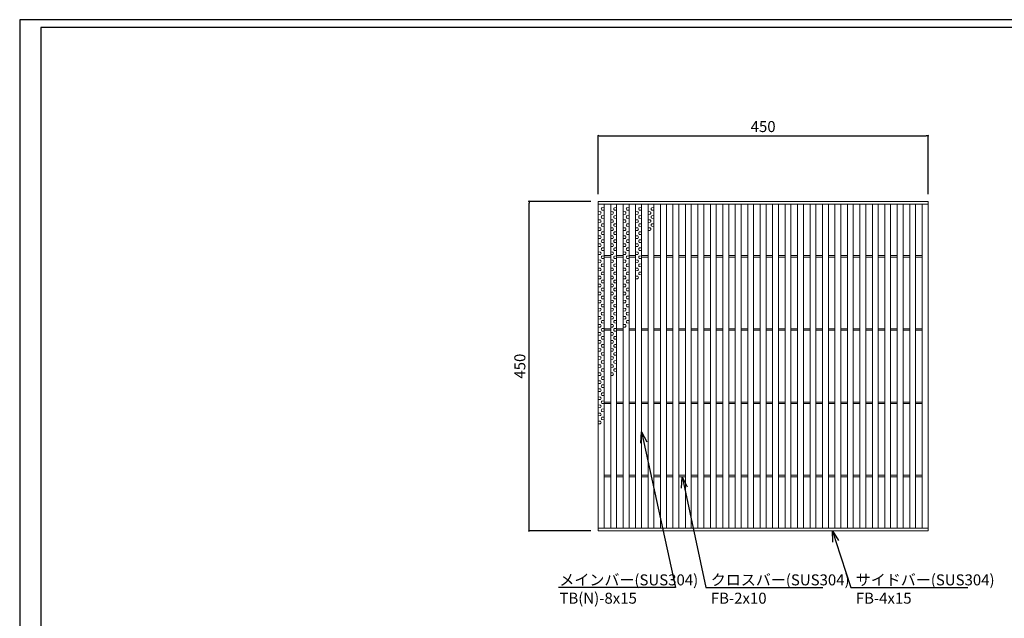
# Model space of a CAD drawing. Extents: x 0 to 431, y 0 to 305.
# Drawn here: x 0 to 269, y 142 to 305 of the extents above; entities that cross this region are included whole.
import ezdxf
from ezdxf import colors
from ezdxf.entities.mleader import LeaderData, LeaderLine
from ezdxf.math import Vec2, Vec3

# ---------------------------------------------------------------- set-up
doc = ezdxf.new("R2010")
doc.units = 0
doc.header["$MEASUREMENT"] = 0
doc.layers.get('0').update_dxf_attribs({"linetype": 'CONTINUOUS'})
doc.layers.get('Defpoints').update_dxf_attribs({"linetype": 'CONTINUOUS'})
doc.layers.add('A1FRAME', color=7, linetype='CONTINUOUS')
doc.layers.add('寸法', color=4, linetype='CONTINUOUS', lineweight=5)
doc.layers.add('蓋', color=3, linetype='CONTINUOUS', lineweight=5)
doc.styles.get("Standard").update_dxf_attribs({"font": 'txt.shx', "width": 0.8, "bigfont": 'bigfont.shx'})
doc.dimstyles.new('単品1-5', dxfattribs={"dimtxt": 3, "dimasz": 0.5, "dimexe": 0, "dimexo": 2, "dimgap": 1, "dimtad": 1, "dimlfac": 5, "dimdsep": 46, "dimtxsty": 'Standard', "dimblk": 'DOT', "dimcen": 0.09, "dimadec": 0, "dimazin": 2, "dimtfac": 1, "dimtmove": 0, "dimatfit": 3, "dimldrblk": 'OPEN30', "dimfxl": 0, "dimtolj": 1, "dimtzin": 0, "dimarcsym": 0})

# ---------------------------------------------------------------- blocks, each defined once
blk = doc.blocks.new('_Dot')
at = {"color": 0, "linetype": 'ByBlock', "lineweight": -2}
blk.add_line((-0.5, 0), (-1, 0), dxfattribs=at)
at = {"color": 0, "linetype": 'ByBlock', "const_width": 0.5}
blk.add_lwpolyline([(-0.25, 0, 1), (0.25, 0, 1)], format="xyb", close=True, dxfattribs=at)
blk = doc.blocks.new('*D20')
at = {"layer": 'Defpoints', "color": 0}
for p in [(138.99, 255.67), (157.88, 255.67), (157.88, 165.67)]:
    blk.add_point(p, dxfattribs=at)
at = {"layer": '寸法', "color": 0, "lineweight": -2}
for p, q in [((155.88, 255.67), (138.99, 255.67)), ((138.99, 166.17), (138.99, 255.17)), ((155.88, 165.67), (138.99, 165.67))]:
    blk.add_line(p, q, dxfattribs=at)
at = {"layer": '寸法', "color": 0, "lineweight": -2, "xscale": 0.5, "yscale": 0.5, "zscale": 0.5}
for p, rotation in [((138.99, 255.67), 90), ((138.99, 165.67), 270)]:
    blk.add_blockref('_Dot', p, dxfattribs=dict(at, rotation=rotation))
at = {"layer": '寸法', "color": 0, "insert": (136.49, 210.67), "char_height": 3, "attachment_point": 5, "rotation": 90}
blk.add_mtext('\\A1;450', dxfattribs=at)
blk = doc.blocks.new('_Open30')
at = {"color": 0, "linetype": 'ByBlock', "lineweight": -2}
for p, q in [((-1, 0.268), (0, 0)), ((0, 0), (-1, -0.268)), ((0, 0), (-1, 0))]:
    blk.add_line(p, q, dxfattribs=at)
blk = doc.blocks.new('*D21')
at = {"layer": 'Defpoints', "color": 0}
for p in [(247.88, 273.6), (157.88, 255.67), (247.88, 255.67)]:
    blk.add_point(p, dxfattribs=at)
at = {"layer": '寸法', "color": 0, "lineweight": -2}
for p, q in [((157.88, 257.67), (157.88, 273.6)), ((158.38, 273.6), (247.38, 273.6)), ((247.88, 257.67), (247.88, 273.6))]:
    blk.add_line(p, q, dxfattribs=at)
at = {"layer": '寸法', "color": 0, "lineweight": -2, "xscale": 0.5, "yscale": 0.5, "zscale": 0.5, "rotation": 180}
blk.add_blockref('_Dot', (157.88, 273.6), dxfattribs=at)
at = {"layer": '寸法', "color": 0, "lineweight": -2, "xscale": 0.5, "yscale": 0.5, "zscale": 0.5}
blk.add_blockref('_Dot', (247.88, 273.6), dxfattribs=at)
at = {"layer": '寸法', "color": 0, "insert": (202.88, 276.1), "char_height": 3, "attachment_point": 5}
blk.add_mtext('\\A1;450', dxfattribs=at)
blk = doc.blocks.new('*U33')
at = {"layer": '蓋'}
for p, q in [((0, 0), (0, 450)), ((0, 450), (450, 450)), ((0, 446), (450, 446)), ((8, 4), (8, 446)), ((17, 4), (17, 446)), ((25, 4), (25, 446)), ((34, 4), (34, 446)), ((42, 4), (42, 446)), ((51, 4), (51, 446)), ((59, 4), (59, 446)), ((68, 4), (68, 446)), ((76, 4), (76, 446)), ((85, 4), (85, 446)), ((93, 4), (93, 446)), ((102, 4), (102, 446)), ((110, 4), (110, 446)), ((119, 4), (119, 446)), ((127, 4), (127, 446)), ((136, 4), (136, 446)), ((144, 4), (144, 446)), ((153, 4), (153, 446)), ((161, 4), (161, 446)), ((170, 4), (170, 446)), ((178, 4), (178, 446)), ((187, 4), (187, 446)), ((195, 4), (195, 446)), ((204, 4), (204, 446)), ((212, 4), (212, 446)), ((221, 4), (221, 446)), ((229, 4), (229, 446)), ((238, 4), (238, 446)), ((246, 4), (246, 446)), ((255, 4), (255, 446)), ((263, 4), (263, 446)), ((272, 4), (272, 446)), ((280, 4), (280, 446)), ((289, 4), (289, 446)), ((297, 4), (297, 446)), ((306, 4), (306, 446)), ((314, 4), (314, 446)), ((323, 4), (323, 446)), ((331, 4), (331, 446)), ((340, 4), (340, 446)), ((348, 4), (348, 446)), ((357, 4), (357, 446)), ((365, 4), (365, 446)), ((374, 4), (374, 446)), ((382, 4), (382, 446)), ((391, 4), (391, 446)), ((399, 4), (399, 446)), ((408, 4), (408, 446)), ((416, 4), (416, 446)), ((425, 4), (425, 446)), ((433, 4), (433, 446)), ((442, 4), (442, 446)), ((442, 4), (442, 446)), ((450, 0), (450, 450)), ((450, 4), (450, 446)), ((8, 376), (17, 376)), ((8, 374), (17, 374)), ((25, 376), (34, 376)), ((25, 374), (34, 374)), ((42, 376), (51, 376)), ((42, 374), (51, 374)), ((59, 376), (68, 376)), ((59, 374), (68, 374)), ((76, 376), (85, 376)), ((76, 374), (85, 374)), ((93, 376), (102, 376)), ((93, 374), (102, 374)), ((110, 376), (119, 376)), ((110, 374), (119, 374)), ((127, 376), (136, 376)), ((127, 374), (136, 374)), ((144, 376), (153, 376)), ((144, 374), (153, 374)), ((161, 376), (170, 376)), ((161, 374), (170, 374)), ((178, 376), (187, 376)), ((178, 374), (187, 374)), ((195, 376), (204, 376)), ((195, 374), (204, 374)), ((212, 376), (221, 376)), ((212, 374), (221, 374)), ((229, 376), (238, 376)), ((229, 374), (238, 374)), ((246, 376), (255, 376)), ((246, 374), (255, 374)), ((263, 376), (272, 376)), ((263, 374), (272, 374)), ((280, 376), (289, 376)), ((280, 374), (289, 374)), ((297, 376), (306, 376)), ((297, 374), (306, 374)), ((314, 376), (323, 376)), ((314, 374), (323, 374)), ((331, 376), (340, 376)), ((331, 374), (340, 374)), ((348, 376), (357, 376)), ((348, 374), (357, 374)), ((365, 376), (374, 376)), ((365, 374), (374, 374)), ((382, 376), (391, 376)), ((382, 374), (391, 374)), ((399, 376), (408, 376)), ((399, 374), (408, 374)), ((416, 376), (425, 376)), ((416, 374), (425, 374)), ((433, 376), (442, 376)), ((433, 374), (442, 374)), ((8, 276), (17, 276)), ((8, 274), (17, 274)), ((25, 276), (34, 276)), ((25, 274), (34, 274)), ((42, 276), (51, 276)), ((42, 274), (51, 274)), ((59, 276), (68, 276)), ((59, 274), (68, 274)), ((76, 276), (85, 276)), ((76, 274), (85, 274)), ((93, 276), (102, 276)), ((93, 274), (102, 274)), ((110, 276), (119, 276)), ((110, 274), (119, 274)), ((127, 276), (136, 276)), ((127, 274), (136, 274)), ((144, 276), (153, 276)), ((144, 274), (153, 274)), ((161, 276), (170, 276)), ((161, 274), (170, 274)), ((178, 276), (187, 276)), ((178, 274), (187, 274)), ((195, 276), (204, 276)), ((195, 274), (204, 274)), ((212, 276), (221, 276)), ((212, 274), (221, 274)), ((229, 276), (238, 276)), ((229, 274), (238, 274)), ((246, 276), (255, 276)), ((246, 274), (255, 274)), ((263, 276), (272, 276)), ((263, 274), (272, 274)), ((280, 276), (289, 276)), ((280, 274), (289, 274)), ((297, 276), (306, 276)), ((297, 274), (306, 274)), ((314, 276), (323, 276)), ((314, 274), (323, 274)), ((331, 276), (340, 276)), ((331, 274), (340, 274)), ((348, 276), (357, 276)), ((348, 274), (357, 274)), ((365, 276), (374, 276)), ((365, 274), (374, 274)), ((382, 276), (391, 276)), ((382, 274), (391, 274)), ((399, 276), (408, 276)), ((399, 274), (408, 274)), ((416, 276), (425, 276)), ((416, 274), (425, 274)), ((433, 276), (442, 276)), ((433, 274), (442, 274)), ((8, 176), (17, 176)), ((25, 176), (34, 176)), ((42, 176), (51, 176)), ((59, 176), (68, 176)), ((76, 176), (85, 176)), ((93, 176), (102, 176)), ((110, 176), (119, 176)), ((127, 176), (136, 176)), ((144, 176), (153, 176)), ((161, 176), (170, 176)), ((178, 176), (187, 176)), ((195, 176), (204, 176)), ((212, 176), (221, 176)), ((229, 176), (238, 176)), ((246, 176), (255, 176)), ((263, 176), (272, 176)), ((280, 176), (289, 176)), ((297, 176), (306, 176)), ((314, 176), (323, 176)), ((331, 176), (340, 176)), ((348, 176), (357, 176)), ((365, 176), (374, 176)), ((382, 176), (391, 176)), ((399, 176), (408, 176)), ((416, 176), (425, 176)), ((433, 176), (442, 176)), ((8, 174), (17, 174)), ((25, 174), (34, 174)), ((42, 174), (51, 174)), ((59, 174), (68, 174)), ((76, 174), (85, 174)), ((93, 174), (102, 174)), ((110, 174), (119, 174)), ((127, 174), (136, 174)), ((144, 174), (153, 174)), ((161, 174), (170, 174)), ((178, 174), (187, 174)), ((195, 174), (204, 174)), ((212, 174), (221, 174)), ((229, 174), (238, 174)), ((246, 174), (255, 174)), ((263, 174), (272, 174)), ((280, 174), (289, 174)), ((297, 174), (306, 174)), ((314, 174), (323, 174)), ((331, 174), (340, 174)), ((348, 174), (357, 174)), ((365, 174), (374, 174)), ((382, 174), (391, 174)), ((399, 174), (408, 174)), ((416, 174), (425, 174)), ((433, 174), (442, 174)), ((8, 76), (17, 76)), ((8, 74), (17, 74)), ((25, 76), (34, 76)), ((25, 74), (34, 74)), ((42, 76), (51, 76)), ((42, 74), (51, 74)), ((59, 76), (68, 76)), ((59, 74), (68, 74)), ((76, 76), (85, 76)), ((76, 74), (85, 74)), ((93, 76), (102, 76)), ((93, 74), (102, 74)), ((110, 76), (119, 76)), ((110, 74), (119, 74)), ((127, 76), (136, 76)), ((127, 74), (136, 74)), ((144, 76), (153, 76)), ((144, 74), (153, 74)), ((161, 76), (170, 76)), ((161, 74), (170, 74)), ((178, 76), (187, 76)), ((178, 74), (187, 74)), ((195, 76), (204, 76)), ((195, 74), (204, 74)), ((212, 76), (221, 76)), ((212, 74), (221, 74)), ((229, 76), (238, 76)), ((229, 74), (238, 74)), ((246, 76), (255, 76)), ((246, 74), (255, 74)), ((263, 76), (272, 76)), ((263, 74), (272, 74)), ((280, 76), (289, 76)), ((280, 74), (289, 74)), ((297, 76), (306, 76)), ((297, 74), (306, 74)), ((314, 76), (323, 76)), ((314, 74), (323, 74)), ((331, 76), (340, 76)), ((331, 74), (340, 74)), ((348, 76), (357, 76)), ((348, 74), (357, 74)), ((365, 76), (374, 76)), ((365, 74), (374, 74)), ((382, 76), (391, 76)), ((382, 74), (391, 74)), ((399, 76), (408, 76)), ((399, 74), (408, 74)), ((416, 76), (425, 76)), ((416, 74), (425, 74)), ((433, 76), (442, 76)), ((433, 74), (442, 74)), ((0, 4), (450, 4)), ((0, 0), (450, 0))]:
    blk.add_line(p, q, dxfattribs=at)
blk = doc.blocks.new('*U42')
at = {"layer": '蓋', "color": 3, "linetype": 'Continuous'}
for p, q in [((0.2, 3.09), (0.8, 3.12)), ((-0.2, 1.99), (-0.8, 2.02)), ((-0.2, 1.31), (-0.8, 1.28)), ((0.2, 2.41), (0.8, 2.38)), ((0.2, 0.89), (0.8, 0.92)), ((0.2, 0.21), (0.8, 0.18)), ((-0.2, -0.21), (-0.8, -0.18)), ((-0.2, -0.89), (-0.8, -0.92)), ((-0.2, -2.41), (-0.8, -2.38)), ((0.2, -1.31), (0.8, -1.28)), ((0.2, -1.99), (0.8, -2.02)), ((-0.2, -3.09), (-0.8, -3.12))]:
    blk.add_line(p, q, dxfattribs=at)
for centre, start, end in [((0.48, 2.75), 130.2718, 229.7282), ((-0.48, 1.65), 310.2718, 49.7282), ((0.48, 0.55), 130.2718, 229.7282), ((-0.48, -0.55), 310.2718, 49.7282), ((-0.48, -2.75), 310.2718, 49.7282), ((0.48, -1.65), 130.2718, 229.7282)]:
    blk.add_arc(centre, 0.44, start, end, dxfattribs=at)
blk = doc.blocks.new('*U39')
at = {"layer": '蓋', "color": 0, "linetype": 'ByBlock', "lineweight": -2}
for p in [(0, 0), (0, -6.6), (0, -13.2), (0, -19.8), (0, -26.4), (0, -33), (0, -39.6)]:
    blk.add_blockref('*U42', p, dxfattribs=at)
blk = doc.blocks.new('*U43')
at = {"layer": '蓋', "color": 3, "linetype": 'Continuous'}
for p, q in [((0.2, 3.09), (0.8, 3.12)), ((-0.2, 1.99), (-0.8, 2.02)), ((-0.2, 1.31), (-0.8, 1.28)), ((0.2, 2.41), (0.8, 2.38)), ((0.2, 0.89), (0.8, 0.92)), ((0.2, 0.21), (0.8, 0.18)), ((-0.2, -0.21), (-0.8, -0.18)), ((-0.2, -0.89), (-0.8, -0.92)), ((-0.2, -2.41), (-0.8, -2.38)), ((0.2, -1.31), (0.8, -1.28)), ((0.2, -1.99), (0.8, -2.02)), ((-0.2, -3.09), (-0.8, -3.12))]:
    blk.add_line(p, q, dxfattribs=at)
for centre, start, end in [((0.48, 2.75), 130.2718, 229.7282), ((-0.48, 1.65), 310.2718, 49.7282), ((0.48, 0.55), 130.2718, 229.7282), ((-0.48, -0.55), 310.2718, 49.7282), ((-0.48, -2.75), 310.2718, 49.7282), ((0.48, -1.65), 130.2718, 229.7282)]:
    blk.add_arc(centre, 0.44, start, end, dxfattribs=at)
blk = doc.blocks.new('*U35')
at = {"layer": '蓋', "color": 0, "linetype": 'ByBlock', "lineweight": -2}
for p in [(0, 0), (0, -6.6), (0, -13.2), (0, -19.8), (0, -26.4)]:
    blk.add_blockref('*U43', p, dxfattribs=at)
blk = doc.blocks.new('*U37')
at = {"layer": '蓋', "color": 3, "linetype": 'Continuous'}
for p, q in [((0.2, 3.09), (0.8, 3.12)), ((-0.2, 1.99), (-0.8, 2.02)), ((-0.2, 1.31), (-0.8, 1.28)), ((0.2, 2.41), (0.8, 2.38)), ((0.2, 0.89), (0.8, 0.92)), ((0.2, 0.21), (0.8, 0.18)), ((-0.2, -0.21), (-0.8, -0.18)), ((-0.2, -0.89), (-0.8, -0.92)), ((-0.2, -2.41), (-0.8, -2.38)), ((0.2, -1.31), (0.8, -1.28)), ((0.2, -1.99), (0.8, -2.02)), ((-0.2, -3.09), (-0.8, -3.12))]:
    blk.add_line(p, q, dxfattribs=at)
for centre, start, end in [((0.48, 2.75), 130.2718, 229.7282), ((-0.48, 1.65), 310.2718, 49.7282), ((0.48, 0.55), 130.2718, 229.7282), ((-0.48, -0.55), 310.2718, 49.7282), ((-0.48, -2.75), 310.2718, 49.7282), ((0.48, -1.65), 130.2718, 229.7282)]:
    blk.add_arc(centre, 0.44, start, end, dxfattribs=at)
blk = doc.blocks.new('*U36')
at = {"layer": '蓋', "color": 0, "linetype": 'ByBlock', "lineweight": -2}
for p in [(0, 0), (0, -6.6), (0, -13.2)]:
    blk.add_blockref('*U37', p, dxfattribs=at)
blk = doc.blocks.new('*U34')
at = {"layer": '蓋', "color": 3, "linetype": 'Continuous'}
for p, q in [((0.2, 3.09), (0.8, 3.12)), ((-0.2, 1.99), (-0.8, 2.02)), ((-0.2, 1.31), (-0.8, 1.28)), ((0.2, 2.41), (0.8, 2.38)), ((0.2, 0.89), (0.8, 0.92)), ((0.2, 0.21), (0.8, 0.18)), ((-0.2, -0.21), (-0.8, -0.18)), ((-0.2, -0.89), (-0.8, -0.92)), ((-0.2, -2.41), (-0.8, -2.38)), ((0.2, -1.31), (0.8, -1.28)), ((0.2, -1.99), (0.8, -2.02)), ((-0.2, -3.09), (-0.8, -3.12))]:
    blk.add_line(p, q, dxfattribs=at)
for centre, start, end in [((0.48, 2.75), 130.2718, 229.7282), ((-0.48, 1.65), 310.2718, 49.7282), ((0.48, 0.55), 130.2718, 229.7282), ((-0.48, -0.55), 310.2718, 49.7282), ((-0.48, -2.75), 310.2718, 49.7282), ((0.48, -1.65), 130.2718, 229.7282)]:
    blk.add_arc(centre, 0.44, start, end, dxfattribs=at)
blk = doc.blocks.new('*U38')
at = {"layer": '蓋', "color": 0, "linetype": 'ByBlock', "lineweight": -2}
blk.add_blockref('*U34', (0, 0), dxfattribs=at)
blk = doc.blocks.new('*U41')
at = {"layer": '蓋', "color": 3, "linetype": 'Continuous'}
for p, q in [((0.2, 3.09), (0.8, 3.12)), ((-0.2, 1.99), (-0.8, 2.02)), ((-0.2, 1.31), (-0.8, 1.28)), ((0.2, 2.41), (0.8, 2.38)), ((0.2, 0.89), (0.8, 0.92)), ((0.2, 0.21), (0.8, 0.18)), ((-0.2, -0.21), (-0.8, -0.18)), ((-0.2, -0.89), (-0.8, -0.92)), ((-0.2, -2.41), (-0.8, -2.38)), ((0.2, -1.31), (0.8, -1.28)), ((0.2, -1.99), (0.8, -2.02)), ((-0.2, -3.09), (-0.8, -3.12))]:
    blk.add_line(p, q, dxfattribs=at)
for centre, start, end in [((0.48, 2.75), 130.2718, 229.7282), ((-0.48, 1.65), 310.2718, 49.7282), ((0.48, 0.55), 130.2718, 229.7282), ((-0.48, -0.55), 310.2718, 49.7282), ((-0.48, -2.75), 310.2718, 49.7282), ((0.48, -1.65), 130.2718, 229.7282)]:
    blk.add_arc(centre, 0.44, start, end, dxfattribs=at)
blk = doc.blocks.new('*U40')
at = {"layer": '蓋', "color": 0, "linetype": 'ByBlock', "lineweight": -2}
for p in [(0, 0), (0, -6.6), (0, -13.2), (0, -19.8), (0, -26.4), (0, -33), (0, -39.6), (0, -46.2), (0, -52.8)]:
    blk.add_blockref('*U41', p, dxfattribs=at)

msp = doc.modelspace()

# ---------------------------------------------------------------- linework, layer by layer
at = {"layer": 'A1FRAME', "color": 1, "linetype": 'Continuous', "lineweight": 25}
for p, q in [((0, 305.2925), (0, 0)), ((430.6604, 305.2925), (0, 305.2925))]:
    msp.add_line(p, q, dxfattribs=at)
at = {"layer": 'A1FRAME', "color": 11, "linetype": 'Continuous', "lineweight": 25}
for p, q in [((5.7474, 303.1372), (5.7474, 2.1553)), ((414.8551, 303.1372), (5.7474, 303.1372))]:
    msp.add_line(p, q, dxfattribs=at)

# ---------------------------------------------------------------- block references
at = {"layer": '蓋', "xscale": 0.2, "yscale": 0.2, "zscale": 0.2}
msp.add_blockref('*U33', (157.8792, 165.667), dxfattribs=at)
at = {"layer": '蓋'}
for name, p in [('*U40', (158.6792, 250.8518)), ('*U39', (162.0792, 250.8518)), ('*U35', (165.4792, 250.8518)), ('*U36', (168.8792, 250.8518)), ('*U38', (172.2792, 250.8518))]:
    msp.add_blockref(name, p, dxfattribs=at)

# ---------------------------------------------------------------- dimensions: what is measured, and where the dimension line sits
at = {"layer": '寸法'}
dim = msp.add_linear_dim(base=(247.8792, 273.5998), p1=(157.8792, 255.667), p2=(247.8792, 255.667), dimstyle='単品1-5', dxfattribs=at)
dim.commit()
dim.dimension.update_dxf_attribs({"geometry": '*D21', "text_midpoint": (202.8792, 276.0998)})
dim = msp.add_linear_dim(base=(138.9908, 255.667), p1=(157.8792, 165.667), p2=(157.8792, 255.667), angle=90, dimstyle='単品1-5', dxfattribs=at)
dim.commit()
dim.dimension.update_dxf_attribs({"geometry": '*D20', "text_midpoint": (136.4908, 210.667)})

# ---------------------------------------------------------------- leaders
at = {"layer": '寸法', "linetype": 'Continuous'}
ml = msp.add_multileader_mtext('Standard', dxfattribs=at)
ml.set_content('メインバー(SUS304)^JTB(N)-8x15', color=256)
ml.set_leader_properties()
ml.set_arrow_properties(name='OPEN30')
ml.build(insert=Vec2(0, 0))
ml.multileader.update_dxf_attribs({"text_left_attachment_type": 6, "text_right_attachment_type": 6, "dogleg_length": 0.36, "arrow_head_size": 3})
ctx = ml.context
ctx.base_point, ctx.char_height, ctx.arrow_head_size, ctx.landing_gap_size, ctx.plane_origin = Vec3(146.2841, 150.2035), 3, 3, 1, Vec3(139.4637, 199.7744)
ctx.left_attachment, ctx.right_attachment = 6, 6
notes = []
notes.append((ctx, [(1, (1, 1, 0), (178.9641, 150.2035), (-1, 0), 0.36, [(0, [(169.6792, 192.7781)], 0, [])])]))
ctx.mtext.insert, ctx.mtext.flow_direction = Vec3(147.2841, 153.8035), 5
ml = msp.add_multileader_mtext('Standard', dxfattribs=at)
ml.set_content('クロスバー(SUS304)^JFB-2x10', color=256)
ml.set_leader_properties()
ml.set_arrow_properties(name='OPEN30')
ml.build(insert=Vec2(0, 0))
ml.multileader.update_dxf_attribs({"text_left_attachment_type": 6, "text_right_attachment_type": 6, "dogleg_length": 0.36, "arrow_head_size": 3})
ctx = ml.context
ctx.base_point, ctx.char_height, ctx.arrow_head_size, ctx.landing_gap_size, ctx.plane_origin = Vec3(187.6065, 150.2035), 3, 3, 1, Vec3(197.6376, 199.6698)
ctx.left_attachment, ctx.right_attachment = 6, 6
notes.append((ctx, [(0, (1, 1, 0), (187.2465, 150.2035), (1, 0), 0.36, [(0, [(180.7792, 180.467)], 0, [])])]))
ctx.mtext.insert, ctx.mtext.flow_direction = Vec3(188.6065, 153.8035), 5
ml = msp.add_multileader_mtext('Standard', dxfattribs=at)
ml.set_content('サイドバー(SUS304)^JFB-4x15', color=256)
ml.set_leader_properties()
ml.set_arrow_properties(name='OPEN30')
ml.build(insert=Vec2(0, 0))
ml.multileader.update_dxf_attribs({"text_left_attachment_type": 6, "text_right_attachment_type": 6, "dogleg_length": 0.36, "arrow_head_size": 3})
ctx = ml.context
ctx.base_point, ctx.char_height, ctx.arrow_head_size, ctx.landing_gap_size, ctx.plane_origin = Vec3(227.1673, 150.2035), 3, 3, 1, Vec3(226.4289, 199.6698)
ctx.left_attachment, ctx.right_attachment = 6, 6
notes.append((ctx, [(0, (1, 1, 0), (226.8073, 150.2035), (1, 0), 0.36, [(0, [(221.7807, 165.667)], 0, [])])]))
ctx.mtext.insert, ctx.mtext.flow_direction = Vec3(228.1673, 153.8035), 5
for ctx, leaders in notes:
    for number, flags, end, landing, length, lines in leaders:
        leader = LeaderData()
        leader.index, (leader.has_last_leader_line, leader.has_dogleg_vector, leader.attachment_direction) = number, flags
        leader.last_leader_point, leader.dogleg_vector, leader.dogleg_length = Vec3(end), Vec3(landing), length
        for number, points, colour, breaks in lines:
            line = LeaderLine()
            line.index, line.vertices, line.color, line.breaks = number, Vec3.list(points), colors.encode_raw_color(colour), breaks
            leader.lines.append(line)
        ctx.leaders.append(leader)

doc.saveas('drawing.dxf')
